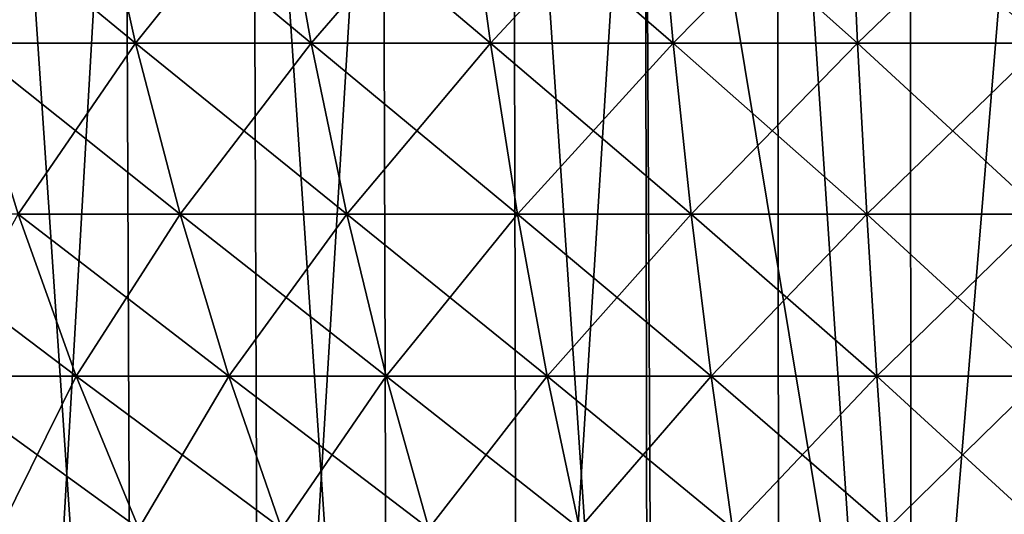
# Model space of a CAD drawing. Extents: x -26 to 26, y -115 to 0.
# Drawn here: x -9 to 0, y -91 to -87 of the extents above; entities that cross this region are included whole.
import ezdxf

# ---------------------------------------------------------------- set-up
doc = ezdxf.new("R2010")
doc.units = 0
doc.header["$MEASUREMENT"] = 0
doc.layers.add('L1', color=7, linetype='Continuous')
doc.layers.add('L2', color=7, linetype='Continuous')

msp = doc.modelspace()

# ---------------------------------------------------------------- linework, layer by layer
at = {"layer": 'L1', "color": 7}
for points in [[(-9.643741, -115.3967, -23.64096), (-9.820407, -81.9, -24.07404), (-7.714533, -81.9, -24.82914)], [(-9.643741, -115.3967, -23.64096), (-7.714533, -81.9, -24.82914), (-7.575751, -115.3967, -24.38247)], [(-6.519748, -115.3967, 24.68582), (-6.639186, -81.9, 25.13804), (-8.775596, -81.9, 24.47425)], [(-6.519748, -115.3967, 24.68582), (-8.775596, -81.9, 24.47425), (-8.617725, -115.3967, 24.03397)], [(-7.575751, -115.3967, -24.38247), (-7.714533, -81.9, -24.82914), (-5.551544, -81.9, -25.4004)], [(-7.575751, -115.3967, -24.38247), (-5.551544, -81.9, -25.4004), (-5.451673, -115.3967, -24.94345)], [(-4.373502, -115.3967, 25.1549), (-4.453622, -81.9, 25.61572), (-6.639186, -81.9, 25.13804)], [(-4.373502, -115.3967, 25.1549), (-6.639186, -81.9, 25.13804), (-6.519748, -115.3967, 24.68582)], [(-5.451673, -115.3967, -24.94345), (-5.551544, -81.9, -25.4004), (-3.347453, -81.9, -25.78361)], [(-5.451673, -115.3967, -24.94345), (-3.347453, -81.9, -25.78361), (-3.287233, -115.3967, -25.31977)], [(-2.194876, -115.3967, 25.43775), (-2.235085, -81.9, 25.90375), (-4.453622, -81.9, 25.61572)], [(-2.194876, -115.3967, 25.43775), (-4.453622, -81.9, 25.61572), (-4.373502, -115.3967, 25.1549)], [(-1.11047, -95.39673, -25.78764), (-3.279271, -95.39673, -25.60238), (-3.347453, -81.9, -25.78361)], [(-3.347453, -81.9, -25.78361), (-1.118578, -81.9, -25.97593), (-1.11047, -95.39673, -25.78764)], [(-3.287233, -115.3967, -25.31977), (-3.347453, -81.9, -25.78361), (-3.279271, -95.39673, -25.60238)], [(0, -115.3967, 25.53227), (0, -81.9, 26), (-2.235085, -81.9, 25.90375)], [(0, -115.3967, 25.53227), (-2.235085, -81.9, 25.90375), (-2.194876, -115.3967, 25.43775)], [(-1.11047, -95.39673, -25.78764), (-1.118578, -81.9, -25.97593), (0, -81.9, -26)], [(-1.11047, -95.39673, -25.78764), (0, -81.9, -26), (1.11047, -95.39673, -25.78764)]]:
    msp.add_3dface(points, dxfattribs=at)
at = {"layer": 'L2', "color": 7}
for points in [[(-7.960017, -85.25916, -20.28179), (-9.05494, -86.76458, -18.80278), (-9.453419, -85.25916, -19.63023)], [(-9.453419, -85.25916, 19.63023), (-9.05494, -86.76458, 18.80278), (-7.624487, -86.76458, 19.42688)], [(-9.453419, -85.25916, 19.63023), (-7.624487, -86.76458, 19.42688), (-7.960017, -85.25916, 20.28179)], [(-7.960017, -85.25916, -20.28179), (-7.624487, -86.76458, -19.42688), (-9.05494, -86.76458, -18.80278)], [(-6.422098, -85.25916, -20.81993), (-7.624487, -86.76458, -19.42688), (-7.960017, -85.25916, -20.28179)], [(-7.960017, -85.25916, 20.28179), (-7.624487, -86.76458, 19.42688), (-6.151395, -86.76458, 19.94233)], [(-7.960017, -85.25916, 20.28179), (-6.151395, -86.76458, 19.94233), (-6.422098, -85.25916, 20.81993)], [(-6.422098, -85.25916, -20.81993), (-6.151395, -86.76458, -19.94233), (-7.624487, -86.76458, -19.42688)], [(-4.848266, -85.25916, -21.24164), (-6.151395, -86.76458, -19.94233), (-6.422098, -85.25916, -20.81993)], [(-6.422098, -85.25916, 20.81993), (-6.151395, -86.76458, 19.94233), (-4.643902, -86.76458, 20.34627)], [(-6.422098, -85.25916, 20.81993), (-4.643902, -86.76458, 20.34627), (-4.848266, -85.25916, 21.24164)], [(-4.848266, -85.25916, -21.24164), (-4.643902, -86.76458, -20.34627), (-6.151395, -86.76458, -19.94233)], [(-3.247319, -85.25916, -21.54456), (-4.643902, -86.76458, -20.34627), (-4.848266, -85.25916, -21.24164)], [(-4.848266, -85.25916, 21.24164), (-4.643902, -86.76458, 20.34627), (-3.110439, -86.76458, 20.63641)], [(-4.848266, -85.25916, 21.24164), (-3.110439, -86.76458, 20.63641), (-3.247319, -85.25916, 21.54456)], [(-3.247319, -85.25916, -21.54456), (-3.110439, -86.76458, -20.63641), (-4.643902, -86.76458, -20.34627)], [(-1.628212, -85.25916, -21.72698), (-3.110439, -86.76458, -20.63641), (-3.247319, -85.25916, -21.54456)], [(-3.247319, -85.25916, 21.54456), (-3.110439, -86.76458, 20.63641), (-1.55958, -86.76458, 20.81115)], [(-3.247319, -85.25916, 21.54456), (-1.55958, -86.76458, 20.81115), (-1.628212, -85.25916, 21.72698)], [(-1.628212, -85.25916, -21.72698), (-1.55958, -86.76458, -20.81115), (-3.110439, -86.76458, -20.63641)], [(0, -85.25916, -21.78791), (-1.55958, -86.76458, -20.81115), (-1.628212, -85.25916, -21.72698)], [(-1.628212, -85.25916, 21.72698), (-1.55958, -86.76458, 20.81115), (0, -86.76458, 20.86951)], [(-1.628212, -85.25916, 21.72698), (0, -86.76458, 20.86951), (0, -85.25916, 21.78791)], [(0, -85.25916, -21.78791), (0, -86.76458, -20.86951), (-1.55958, -86.76458, -20.81115)], [(-7.624487, -86.76458, -19.42688), (-8.611408, -88.20151, -17.88177), (-9.05494, -86.76458, -18.80278)], [(-9.05494, -86.76458, 18.80278), (-8.611408, -88.20151, 17.88177), (-7.251022, -88.20151, 18.4753)], [(-9.05494, -86.76458, 18.80278), (-7.251022, -88.20151, 18.4753), (-7.624487, -86.76458, 19.42688)], [(-7.624487, -86.76458, -19.42688), (-7.251022, -88.20151, -18.4753), (-8.611408, -88.20151, -17.88177)], [(-6.151395, -86.76458, -19.94233), (-7.251022, -88.20151, -18.4753), (-7.624487, -86.76458, -19.42688)], [(-7.624487, -86.76458, 19.42688), (-7.251022, -88.20151, 18.4753), (-5.850086, -88.20151, 18.96551)], [(-7.624487, -86.76458, 19.42688), (-5.850086, -88.20151, 18.96551), (-6.151395, -86.76458, 19.94233)], [(-6.151395, -86.76458, -19.94233), (-5.850086, -88.20151, -18.96551), (-7.251022, -88.20151, -18.4753)], [(-4.643902, -86.76458, -20.34627), (-5.850086, -88.20151, -18.96551), (-6.151395, -86.76458, -19.94233)], [(-6.151395, -86.76458, 19.94233), (-5.850086, -88.20151, 18.96551), (-4.416433, -88.20151, 19.34966)], [(-6.151395, -86.76458, 19.94233), (-4.416433, -88.20151, 19.34966), (-4.643902, -86.76458, 20.34627)], [(-4.643902, -86.76458, -20.34627), (-4.416433, -88.20151, -19.34966), (-5.850086, -88.20151, -18.96551)], [(-3.110439, -86.76458, -20.63641), (-4.416433, -88.20151, -19.34966), (-4.643902, -86.76458, -20.34627)], [(-4.643902, -86.76458, 20.34627), (-4.416433, -88.20151, 19.34966), (-2.958082, -88.20151, 19.62559)], [(-4.643902, -86.76458, 20.34627), (-2.958082, -88.20151, 19.62559), (-3.110439, -86.76458, 20.63641)], [(-3.110439, -86.76458, -20.63641), (-2.958082, -88.20151, -19.62559), (-4.416433, -88.20151, -19.34966)], [(-1.55958, -86.76458, -20.81115), (-2.958082, -88.20151, -19.62559), (-3.110439, -86.76458, -20.63641)], [(-3.110439, -86.76458, 20.63641), (-2.958082, -88.20151, 19.62559), (-1.483188, -88.20151, 19.79177)], [(-3.110439, -86.76458, 20.63641), (-1.483188, -88.20151, 19.79177), (-1.55958, -86.76458, 20.81115)], [(-1.55958, -86.76458, -20.81115), (-1.483188, -88.20151, -19.79177), (-2.958082, -88.20151, -19.62559)], [(0, -86.76458, -20.86951), (-1.483188, -88.20151, -19.79177), (-1.55958, -86.76458, -20.81115)], [(-1.55958, -86.76458, 20.81115), (-1.483188, -88.20151, 19.79177), (0, -88.20151, 19.84727)], [(-1.55958, -86.76458, 20.81115), (0, -88.20151, 19.84727), (0, -86.76458, 20.86951)], [(0, -86.76458, -20.86951), (0, -88.20151, -19.84727), (-1.483188, -88.20151, -19.79177)], [(-9.923635, -88.20151, 17.18824), (-9.36314, -89.5628, 16.21743), (-8.125029, -89.5628, 16.8718)], [(-9.923635, -88.20151, 17.18824), (-8.125029, -89.5628, 16.8718), (-8.611408, -88.20151, 17.88177)], [(-8.611408, -88.20151, -17.88177), (-8.125029, -89.5628, -16.8718), (-9.36314, -89.5628, -16.21743)], [(-7.251022, -88.20151, -18.4753), (-8.125029, -89.5628, -16.8718), (-8.611408, -88.20151, -17.88177)], [(-8.611408, -88.20151, 17.88177), (-8.125029, -89.5628, 16.8718), (-6.841478, -89.5628, 17.4318)], [(-8.611408, -88.20151, 17.88177), (-6.841478, -89.5628, 17.4318), (-7.251022, -88.20151, 18.4753)], [(-7.251022, -88.20151, -18.4753), (-6.841478, -89.5628, -17.4318), (-8.125029, -89.5628, -16.8718)], [(-5.850086, -88.20151, -18.96551), (-6.841478, -89.5628, -17.4318), (-7.251022, -88.20151, -18.4753)], [(-7.251022, -88.20151, 18.4753), (-6.841478, -89.5628, 17.4318), (-5.519668, -89.5628, 17.89432)], [(-7.251022, -88.20151, 18.4753), (-5.519668, -89.5628, 17.89432), (-5.850086, -88.20151, 18.96551)], [(-5.850086, -88.20151, -18.96551), (-5.519668, -89.5628, -17.89432), (-6.841478, -89.5628, -17.4318)], [(-4.416433, -88.20151, -19.34966), (-5.519668, -89.5628, -17.89432), (-5.850086, -88.20151, -18.96551)], [(-5.850086, -88.20151, 18.96551), (-5.519668, -89.5628, 17.89432), (-4.16699, -89.5628, 18.25677)], [(-5.850086, -88.20151, 18.96551), (-4.16699, -89.5628, 18.25677), (-4.416433, -88.20151, 19.34966)], [(-4.416433, -88.20151, -19.34966), (-4.16699, -89.5628, -18.25677), (-5.519668, -89.5628, -17.89432)], [(-2.958082, -88.20151, -19.62559), (-4.16699, -89.5628, -18.25677), (-4.416433, -88.20151, -19.34966)], [(-4.416433, -88.20151, 19.34966), (-4.16699, -89.5628, 18.25677), (-2.791007, -89.5628, 18.51712)], [(-4.416433, -88.20151, 19.34966), (-2.791007, -89.5628, 18.51712), (-2.958082, -88.20151, 19.62559)], [(-2.958082, -88.20151, -19.62559), (-2.791007, -89.5628, -18.51712), (-4.16699, -89.5628, -18.25677)], [(-1.483188, -88.20151, -19.79177), (-2.791007, -89.5628, -18.51712), (-2.958082, -88.20151, -19.62559)], [(-2.958082, -88.20151, 19.62559), (-2.791007, -89.5628, 18.51712), (-1.399417, -89.5628, 18.67392)], [(-2.958082, -88.20151, 19.62559), (-1.399417, -89.5628, 18.67392), (-1.483188, -88.20151, 19.79177)], [(-1.483188, -88.20151, -19.79177), (-1.399417, -89.5628, -18.67392), (-2.791007, -89.5628, -18.51712)], [(0, -88.20151, -19.84727), (-1.399417, -89.5628, -18.67392), (-1.483188, -88.20151, -19.79177)], [(-1.483188, -88.20151, 19.79177), (-1.399417, -89.5628, 18.67392), (0, -89.5628, 18.72628)], [(-1.483188, -88.20151, 19.79177), (0, -89.5628, 18.72628), (0, -88.20151, 19.84727)], [(0, -88.20151, -19.84727), (0, -89.5628, -18.72628), (-1.399417, -89.5628, -18.67392)], [(-8.125029, -89.5628, -16.8718), (-8.756058, -90.84169, -15.16594), (-9.36314, -89.5628, -16.21743)], [(-9.36314, -89.5628, 16.21743), (-8.756058, -90.84169, 15.16594), (-7.598223, -90.84169, 15.77787)], [(-9.36314, -89.5628, 16.21743), (-7.598223, -90.84169, 15.77787), (-8.125029, -89.5628, 16.8718)], [(-8.125029, -89.5628, -16.8718), (-7.598223, -90.84169, -15.77787), (-8.756058, -90.84169, -15.16594)], [(-6.841478, -89.5628, -17.4318), (-7.598223, -90.84169, -15.77787), (-8.125029, -89.5628, -16.8718)], [(-8.125029, -89.5628, 16.8718), (-7.598223, -90.84169, 15.77787), (-6.397895, -90.84169, 16.30157)], [(-8.125029, -89.5628, 16.8718), (-6.397895, -90.84169, 16.30157), (-6.841478, -89.5628, 17.4318)], [(-6.841478, -89.5628, -17.4318), (-6.397895, -90.84169, -16.30157), (-7.598223, -90.84169, -15.77787)], [(-5.519668, -89.5628, -17.89432), (-6.397895, -90.84169, -16.30157), (-6.841478, -89.5628, -17.4318)], [(-6.841478, -89.5628, 17.4318), (-6.397895, -90.84169, 16.30157), (-5.161787, -90.84169, 16.7341)], [(-6.841478, -89.5628, 17.4318), (-5.161787, -90.84169, 16.7341), (-5.519668, -89.5628, 17.89432)], [(-5.519668, -89.5628, -17.89432), (-5.161787, -90.84169, -16.7341), (-6.397895, -90.84169, -16.30157)], [(-4.16699, -89.5628, -18.25677), (-5.161787, -90.84169, -16.7341), (-5.519668, -89.5628, -17.89432)], [(-5.519668, -89.5628, 17.89432), (-5.161787, -90.84169, 16.7341), (-3.896813, -90.84169, 17.07305)], [(-5.519668, -89.5628, 17.89432), (-3.896813, -90.84169, 17.07305), (-4.16699, -89.5628, 18.25677)], [(-4.16699, -89.5628, -18.25677), (-3.896813, -90.84169, -17.07305), (-5.161787, -90.84169, -16.7341)], [(-2.791007, -89.5628, -18.51712), (-3.896813, -90.84169, -17.07305), (-4.16699, -89.5628, -18.25677)], [(-4.16699, -89.5628, 18.25677), (-3.896813, -90.84169, 17.07305), (-2.610046, -90.84169, 17.31652)], [(-4.16699, -89.5628, 18.25677), (-2.610046, -90.84169, 17.31652), (-2.791007, -89.5628, 18.51712)], [(-2.791007, -89.5628, -18.51712), (-2.610046, -90.84169, -17.31652), (-3.896813, -90.84169, -17.07305)], [(-1.399417, -89.5628, -18.67392), (-2.610046, -90.84169, -17.31652), (-2.791007, -89.5628, -18.51712)], [(-2.791007, -89.5628, 18.51712), (-2.610046, -90.84169, 17.31652), (-1.308682, -90.84169, 17.46315)], [(-2.791007, -89.5628, 18.51712), (-1.308682, -90.84169, 17.46315), (-1.399417, -89.5628, 18.67392)], [(-1.399417, -89.5628, -18.67392), (-1.308682, -90.84169, -17.46315), (-2.610046, -90.84169, -17.31652)], [(0, -89.5628, -18.72628), (-1.308682, -90.84169, -17.46315), (-1.399417, -89.5628, -18.67392)], [(-1.399417, -89.5628, 18.67392), (-1.308682, -90.84169, 17.46315), (0, -90.84169, 17.51212)], [(-1.399417, -89.5628, 18.67392), (0, -90.84169, 17.51212), (0, -89.5628, 18.72628)], [(0, -89.5628, -18.72628), (0, -90.84169, -17.51212), (-1.308682, -90.84169, -17.46315)]]:
    msp.add_3dface(points, dxfattribs=at)

doc.saveas('drawing.dxf')
